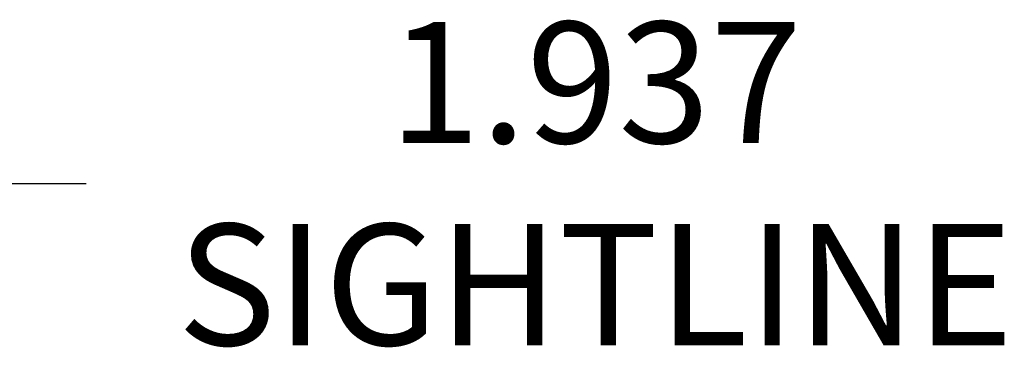
# Model space of a CAD drawing. Units: inches. Extents: x 0 to 25, y 0 to 32.5.
# Drawn here: x 9.4 to 10.5, y 17.3 to 17.6 of the extents above; entities that cross this region are included whole.
import ezdxf

# ---------------------------------------------------------------- set-up
doc = ezdxf.new("R2010")
doc.units = ezdxf.units.IN
doc.header["$MEASUREMENT"] = 0
doc.layers.add('WINTECH_DESIGN', color=3, linetype='Continuous', lineweight=25)
doc.styles.add('WinTech', font='technic_.ttf')
doc.dimstyles.new('WINTECH_BASIC', dxfattribs={"dimtxt": 0.125, "dimasz": 0.125, "dimexe": 0.125, "dimexo": 0.0625, "dimgap": 0.09, "dimtad": 0, "dimdec": 3, "dimzin": 4, "dimdsep": 46, "dimtxsty": 'WinTech', "dimblk": 'OBLIQUE', "dimcen": 0.125, "dimclrd": 5, "dimclre": 5, "dimclrt": 30, "dimazin": 0, "dimtfac": 1, "dimtdec": 3, "dimtofl": 0, "dimtmove": 0, "dimatfit": 3, "dimfxl": 0, "dimtolj": 1, "dimtzin": 0, "dimarcsym": 0})

# ---------------------------------------------------------------- blocks, each defined once
blk = doc.blocks.new('_Oblique')
at = {"color": 0, "linetype": 'ByBlock', "lineweight": -2}
blk.add_line((-0.5, -0.5), (0.5, 0.5), dxfattribs=at)
blk = doc.blocks.new('*D159')
at = {"layer": 'Defpoints', "color": 0}
for p in [(-1.937, 3.0224), (0, 1.672), (-1.937, 1.519)]:
    blk.add_point(p, dxfattribs=at)
at = {"layer": 'WINTECH_DESIGN', "color": 5, "lineweight": -2}
for p, q in [((-1.937, 2.1065), (-1.937, 3.1474)), ((0, 1.7345), (0, 3.1474)), ((-1.937, 3.0224), (-1.4932, 3.0224)), ((0, 3.0224), (-0.4438, 3.0224)), ((-1.937, 1.7945), (-1.937, 1.9365)), ((-1.937, 1.5815), (-1.937, 1.6245))]:
    blk.add_line(p, q, dxfattribs=at)
at = {"layer": 'WINTECH_DESIGN', "color": 5, "lineweight": -2, "xscale": 0.125, "yscale": 0.125, "zscale": 0.125, "rotation": 180}
blk.add_blockref('_Oblique', (-1.937, 3.0224), dxfattribs=at)
at = {"layer": 'WINTECH_DESIGN', "color": 5, "lineweight": -2, "xscale": 0.125, "yscale": 0.125, "zscale": 0.125}
blk.add_blockref('_Oblique', (0, 3.0224), dxfattribs=at)
at = {"layer": 'WINTECH_DESIGN', "color": 30, "insert": (-0.9685, 3.0224), "char_height": 0.125, "attachment_point": 5, "style": 'WinTech'}
blk.add_mtext('\\A1;1.937\\PSIGHTLINE', dxfattribs=at)
blk = doc.blocks.new('ZVENT_POROTORJHINGE')
at = {"layer": 'WINTECH_DESIGN'}
dim = blk.add_linear_dim(base=(-1.937, 3.0224), p1=(0, 1.672), p2=(-1.937, 1.519), text='<>^JSIGHTLINE', dimstyle='WINTECH_BASIC', override={"dimpost": ''}, dxfattribs=at)
dim.commit()
dim.dimension.update_dxf_attribs({"geometry": '*D159', "text_midpoint": (-0.9685, 3.0224)})

msp = doc.modelspace()

# ---------------------------------------------------------------- block references
at = {"layer": 'WINTECH_DESIGN'}
msp.add_blockref('ZVENT_POROTORJHINGE', (10.9979, 14.4419), dxfattribs=at)

doc.saveas('drawing.dxf')
